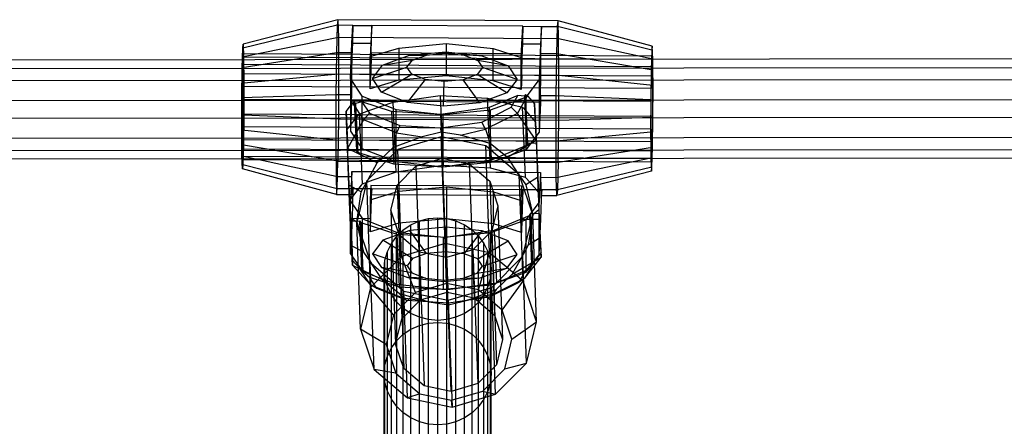
# Model space of a CAD drawing. Units: millimetres. Extents: x -39370 to 115570, y -52070 to 52070.
# Drawn here: x 36326 to 40299, y 10417 to 12057 of the extents above; entities that cross this region are included whole.
import ezdxf

# ---------------------------------------------------------------- set-up
doc = ezdxf.new("R2010")
doc.units = ezdxf.units.MM

msp = doc.modelspace()

# ---------------------------------------------------------------- linework, layer by layer
at = {"color": 7, "linetype": 'Continuous'}
for p, q in [((37609.6, 12056.6), (37227.9, 11958)), ((37609.6, 12056.6), (37606.8, 12034.2)), ((38498.5, 12051.9), (37609.6, 12056.6)), ((37609.6, 12056.6), (37611.8, 11984.7)), ((38495.7, 12029.5), (38498.5, 12051.9)), ((38878.7, 11949.3), (38498.5, 12051.9)), ((38500.7, 11980), (38498.5, 12051.9)), ((37606.8, 12034.2), (37225.9, 11942)), ((37606.8, 12034.2), (37604, 11923.4)), ((37670.3, 12033.8), (37606.8, 12034.2)), ((37666.2, 11962.2), (37670.3, 12033.8)), ((37670.3, 12033.8), (37667.5, 11923)), ((37670.3, 12033.8), (37746.5, 12033.4)), ((37746.5, 12033.4), (37742.4, 11961.8)), ((37743.7, 11922.6), (37746.5, 12033.4)), ((38356, 12030.2), (37746.5, 12033.4)), ((38351.9, 11958.6), (38356, 12030.2)), ((38356, 12030.2), (38353.2, 11919.4)), ((38356, 12030.2), (38432.2, 12029.8)), ((38432.2, 12029.8), (38428.1, 11958.2)), ((38429.4, 11919), (38432.2, 12029.8)), ((38432.2, 12029.8), (38495.7, 12029.5)), ((38492.9, 11918.7), (38495.7, 12029.5)), ((38876.7, 11933.3), (38495.7, 12029.5)), ((37611.8, 11984.7), (37229.5, 11906.7)), ((37611.8, 11984.7), (37612.7, 11837.8)), ((38500.7, 11980), (37611.8, 11984.7)), ((37660.1, 11819.4), (37666.2, 11962.2)), ((37666.2, 11962.2), (37742.4, 11961.8)), ((37742.4, 11961.8), (37740.1, 11907.6)), ((38880.3, 11898), (38500.7, 11980)), ((38501.6, 11833.1), (38500.7, 11980)), ((37223.9, 11862.8), (37225.9, 11942)), ((37604, 11923.4), (37223.9, 11862.8)), ((37225.9, 11942), (37227.9, 11958)), ((37227.9, 11958), (37229.5, 11906.7)), ((37604, 11923.4), (37602, 11753.9)), ((37667.5, 11923), (37604, 11923.4)), ((37666.5, 11836.2), (37667.5, 11923)), ((37740.1, 11907.6), (37855.9, 11942)), ((37743.7, 11922.6), (37742.7, 11835.8)), ((38353.2, 11919.4), (37743.7, 11922.6)), ((37855.9, 11942), (38047.2, 11960.2)), ((37855.9, 11942), (37856, 11812.5)), ((37899.1, 11913), (38045.7, 11926.8)), ((37967, 11914.3), (38043.5, 11921.6)), ((38043.5, 11921.6), (38045.7, 11926.8)), ((38043.5, 11921.6), (38119.4, 11913.5)), ((38045.7, 11926.8), (38191.2, 11911.4)), ((38047.2, 11960.2), (38047.3, 11830.7)), ((38047.2, 11960.2), (38236.8, 11940)), ((38236.9, 11810.5), (38236.8, 11940)), ((38236.8, 11940), (38349.6, 11904.4)), ((38349.6, 11904.4), (38351.9, 11958.6)), ((38428.1, 11958.2), (38351.9, 11958.6)), ((38428.1, 11958.2), (38422.1, 11815.4)), ((38876.7, 11933.3), (38874.7, 11854.1)), ((38878.7, 11949.3), (38876.7, 11933.3)), ((38880.3, 11898), (38878.7, 11949.3)), ((53324.1, 11912), (28560.3, 11885.6)), ((37225.9, 11906.7), (37224.2, 11839.4)), ((37227.7, 11920.3), (37225.9, 11906.7)), ((37225.9, 11906.7), (38876.7, 11897.9)), ((37229, 11876.7), (37227.7, 11920.3)), ((37227.7, 11920.3), (38878.5, 11911.6)), ((37229.5, 11906.7), (37230.1, 11801.7)), ((37740.2, 11778.1), (37740.1, 11907.6)), ((37790.5, 11873.4), (37899.1, 11913)), ((37790.5, 11873.4), (37910.3, 11893.7)), ((37888.7, 11865.3), (37910.3, 11893.7)), ((37899.1, 11913), (37967, 11914.3)), ((37910.3, 11893.7), (37967, 11914.3)), ((38191.2, 11911.4), (38119.4, 11913.5)), ((38119.4, 11913.5), (38174.2, 11892.3)), ((38296.4, 11870.8), (38174.2, 11892.3)), ((38174.2, 11892.3), (38193.4, 11863.7)), ((38191.2, 11911.4), (38296.4, 11870.8)), ((38349.7, 11774.9), (38349.6, 11904.4)), ((38352.2, 11832.6), (38353.2, 11919.4)), ((38428.4, 11832.2), (38429.4, 11919)), ((38492.9, 11918.7), (38429.4, 11919)), ((38490.9, 11749.2), (38492.9, 11918.7)), ((38874.7, 11854.1), (38492.9, 11918.7)), ((38875, 11830.7), (38876.7, 11897.9)), ((38876.7, 11897.9), (38878.5, 11911.6)), ((38878.5, 11911.6), (38879.8, 11867.9)), ((38880.9, 11793), (38880.3, 11898)), ((28560.3, 11851.9), (53316.5, 11878.3)), ((37222.5, 11741.8), (37223.9, 11862.8)), ((37229.5, 11787.4), (37229, 11876.7)), ((37229, 11876.7), (38879.8, 11867.9)), ((37749, 11818.9), (37790.5, 11873.4)), ((37749, 11818.9), (37888.7, 11865.3)), ((37907.9, 11836.6), (37888.7, 11865.3)), ((38193.4, 11863.7), (38171.8, 11835.2)), ((38333.2, 11815.8), (38193.4, 11863.7)), ((38296.4, 11870.8), (38333.2, 11815.8)), ((38874.7, 11854.1), (38873.3, 11733.1)), ((38879.8, 11867.9), (38880.3, 11778.7)), ((53331.8, 11828.4), (28560.3, 11802)), ((37224.2, 11839.4), (37223, 11736.5)), ((37224.2, 11839.4), (38875, 11830.7)), ((37230.1, 11801.7), (37612.7, 11837.8)), ((37612.7, 11837.8), (37612.1, 11655.1)), ((37612.7, 11837.8), (38501.6, 11833.1)), ((37708.2, 11747.7), (37660.1, 11819.4)), ((37660.1, 11819.4), (37660.2, 11689.9)), ((37665.5, 11753.6), (37666.5, 11836.2)), ((37740.2, 11778.1), (37742.7, 11835.8)), ((37856, 11812.5), (37740.2, 11778.1)), ((37742.7, 11835.8), (38352.2, 11832.6)), ((37785.8, 11764), (37749, 11818.9)), ((37785.8, 11764), (37907.9, 11836.6)), ((38047.3, 11830.7), (37856, 11812.5)), ((37891, 11723.3), (37962.8, 11815.4)), ((37962.8, 11815.4), (37907.9, 11836.6)), ((38038.6, 11807.4), (37962.8, 11815.4)), ((38036.4, 11707.9), (38038.6, 11807.4)), ((38115.2, 11814.6), (38038.6, 11807.4)), ((38236.9, 11810.5), (38047.3, 11830.7)), ((38171.8, 11835.2), (38115.2, 11814.6)), ((38183.1, 11721.8), (38115.2, 11814.6)), ((38291.7, 11761.3), (38171.8, 11835.2)), ((38349.7, 11774.9), (38236.9, 11810.5)), ((38333.2, 11815.8), (38291.7, 11761.3)), ((38352.2, 11832.6), (38349.7, 11774.9)), ((38422.1, 11815.4), (38368, 11744.2)), ((38422.1, 11815.4), (38422.2, 11685.8)), ((38427.4, 11749.5), (38428.4, 11832.2)), ((38501, 11650.4), (38501.6, 11833.1)), ((38501.6, 11833.1), (38880.9, 11793)), ((38873.8, 11727.8), (38875, 11830.7)), ((37229.1, 11676.5), (37229.5, 11787.4)), ((38880.3, 11778.7), (37229.5, 11787.4)), ((37230.1, 11801.7), (37229.7, 11671.2)), ((37891, 11723.3), (37785.8, 11764)), ((38880.3, 11778.7), (38879.9, 11667.8)), ((38880.5, 11662.5), (38880.9, 11793)), ((53313.3, 11747.1), (28560.3, 11720.8)), ((37222, 11611.3), (37222.5, 11741.8)), ((37602, 11753.9), (37222.5, 11741.8)), ((37223, 11736.5), (37222.7, 11625.6)), ((37223, 11736.5), (38873.8, 11727.8)), ((37602, 11753.9), (37601.4, 11571.2)), ((37665.5, 11753.6), (37602, 11753.9)), ((37665.4, 11727.5), (37660.3, 11607.5)), ((37665.4, 11727.5), (37665.5, 11753.6)), ((37741.6, 11727.1), (37665.4, 11727.5)), ((37668.6, 11720), (37676, 11725.7)), ((37676, 11725.7), (37684.4, 11528.6)), ((37681.3, 11719.3), (37676, 11725.7)), ((37707, 11725), (37681.3, 11719.3)), ((37707, 11725), (37737.1, 11679.6)), ((37826.6, 11685.9), (37707, 11725)), ((37708.3, 11535.8), (37708.2, 11747.7)), ((37708.2, 11747.7), (37845.4, 11694.7)), ((37739, 11691.4), (37833.1, 11724.4)), ((37846.2, 11726.5), (37741.6, 11727.1)), ((37833.1, 11724.4), (38022.8, 11751.3)), ((37845.2, 11441.9), (37833.1, 11724.4)), ((38246.6, 11724.4), (37846.2, 11726.5)), ((38036.4, 11707.9), (37891, 11723.3)), ((38022.8, 11751.3), (38034.8, 11468.8)), ((38022.8, 11751.3), (38213.8, 11740.2)), ((38291.7, 11761.3), (38183.1, 11721.8)), ((38225.9, 11457.7), (38213.8, 11740.2)), ((38213.8, 11740.2), (38310, 11715.1)), ((38336.4, 11751.2), (38219.9, 11702.2)), ((38226.3, 11692.7), (38368, 11744.2)), ((38351.1, 11723.8), (38246.6, 11724.4)), ((38309.6, 11703.4), (38336.4, 11751.2)), ((38335.2, 11678.9), (38375.3, 11749.4)), ((38362.6, 11747.7), (38336.4, 11751.2)), ((38427.3, 11723.4), (38351.1, 11723.8)), ((38367.5, 11754.4), (38362.6, 11747.7)), ((38362.6, 11747.7), (38371, 11550)), ((38367.5, 11754.4), (38375.3, 11749.4)), ((38375.9, 11557.3), (38367.5, 11754.4)), ((38368, 11744.2), (38368.1, 11532.3)), ((38375.3, 11749.4), (38404, 11717.4)), ((38427.3, 11723.4), (38422.2, 11603.4)), ((38427.4, 11749.5), (38427.3, 11723.4)), ((38490.9, 11749.2), (38427.4, 11749.5)), ((38490.3, 11566.5), (38490.9, 11749.2)), ((38873.3, 11733.1), (38490.9, 11749.2)), ((38873.3, 11733.1), (38872.8, 11602.6)), ((38873.4, 11616.9), (38873.8, 11727.8)), ((37642.7, 11685.8), (37668.6, 11720)), ((37648.4, 11537.6), (37642.7, 11685.8)), ((37642.7, 11685.8), (37649.5, 11527.2)), ((37660.2, 11689.9), (37660.3, 11607.5)), ((37668.6, 11720), (37713.6, 11653.1)), ((37681.3, 11719.3), (37689.7, 11521.7)), ((37695.3, 11676.1), (37739, 11691.4)), ((38023.9, 11674.4), (37826.6, 11685.9)), ((37826.6, 11685.9), (37835.6, 11474)), ((37845.4, 11694.7), (38035, 11674.6)), ((37845.5, 11482.8), (37845.4, 11694.7)), ((38219.9, 11702.2), (38023.9, 11674.4)), ((38035, 11674.6), (38226.3, 11692.7)), ((38183.1, 11721.8), (38036.4, 11707.9)), ((38190.5, 11643.8), (38309.6, 11703.4)), ((38219.9, 11702.2), (38228.9, 11490.3)), ((38226.5, 11480.8), (38226.3, 11692.7)), ((38309.6, 11703.4), (38335.2, 11678.9)), ((38310, 11715.1), (38354.6, 11703.5)), ((38366.7, 11420.9), (38354.6, 11703.5)), ((38354.6, 11703.5), (38358.4, 11699.3)), ((38358.4, 11699.3), (38400.7, 11652)), ((38410.8, 11558.8), (38404, 11717.4)), ((38404, 11717.4), (38409.7, 11569.3)), ((38422.2, 11685.8), (38422.2, 11603.4)), ((53334.9, 11676.6), (28560.3, 11650.2)), ((37227.9, 11573.6), (37229.1, 11676.5)), ((37229.7, 11671.2), (37228.3, 11550.2)), ((37229.1, 11676.5), (38879.9, 11667.8)), ((37612.1, 11655.1), (37229.7, 11671.2)), ((37612.1, 11655.1), (37610.1, 11485.6)), ((38501, 11650.4), (37612.1, 11655.1)), ((37713.6, 11653.1), (37648.4, 11537.6)), ((37653, 11620.9), (37691.9, 11671.6)), ((37691.9, 11671.6), (37695.3, 11676.1)), ((37695.3, 11676.1), (37707.3, 11393.5)), ((37713.6, 11653.1), (37737.1, 11679.6)), ((37847, 11600.1), (37713.6, 11653.1)), ((37737.1, 11679.6), (37860, 11630)), ((38023.9, 11674.4), (38033, 11462.5)), ((38025.8, 11620.4), (38190.5, 11643.8)), ((38035.2, 11462.6), (38035, 11674.6)), ((38205.9, 11615), (38190.5, 11643.8)), ((38335.2, 11678.9), (38205.9, 11615)), ((38409.7, 11569.3), (38335.2, 11678.9)), ((38400.7, 11652), (38407.8, 11644)), ((38407.8, 11644), (38419.8, 11361.5)), ((38407.8, 11644), (38407.8, 11642.8)), ((38499, 11480.9), (38501, 11650.4)), ((38880.5, 11662.5), (38501, 11650.4)), ((38879.9, 11667.8), (38878.7, 11564.9)), ((38879.1, 11541.4), (38880.5, 11662.5)), ((37222.7, 11506.3), (37222, 11611.3)), ((37601.4, 11571.2), (37222, 11611.3)), ((37222.7, 11625.6), (37223.2, 11536.3)), ((37222.7, 11625.6), (38873.4, 11616.9)), ((37646.5, 11612.4), (37653, 11620.9)), ((37658.5, 11329.9), (37646.5, 11612.4)), ((37646.5, 11611.1), (37646.5, 11612.4)), ((37647.8, 11575.8), (37646.5, 11611.1)), ((37660.3, 11607.5), (37708.3, 11535.8)), ((37860, 11630), (37847, 11600.1)), ((37860, 11630), (38025.8, 11620.4)), ((38026.5, 11602.7), (38025.8, 11620.4)), ((38104.9, 11591.1), (38205.9, 11615)), ((38205.9, 11615), (38223.9, 11558)), ((38407.8, 11642.8), (38409.1, 11607.4)), ((38409.1, 11607.4), (38410.8, 11558.8)), ((38874, 11527.6), (38873.4, 11616.9)), ((53316.5, 11595.3), (28560.3, 11568.9)), ((37226.2, 11506.3), (37227.9, 11573.6)), ((37227.9, 11573.6), (38878.7, 11564.9)), ((38490.3, 11566.5), (37601.4, 11571.2)), ((37601.4, 11571.2), (37602.3, 11424.2)), ((37649.5, 11527.2), (37647.8, 11575.8)), ((37833.6, 11541.8), (37847, 11600.1)), ((37949.3, 11584.6), (37833.6, 11541.8)), ((37847, 11600.1), (37949.3, 11584.6)), ((38027.3, 11584.5), (37851.5, 11533)), ((38026.5, 11602.7), (37949.3, 11584.6)), ((38104.9, 11591.1), (38026.5, 11602.7)), ((38042.4, 11153.6), (38027.3, 11584.5)), ((38206.8, 11547.8), (38027.3, 11584.5)), ((38223.9, 11558), (38104.9, 11591.1)), ((38409.7, 11569.3), (38293.7, 11501.3)), ((38422.2, 11603.4), (38368.1, 11532.3)), ((38409.7, 11569.3), (38415.8, 11420.4)), ((38872.8, 11602.6), (38490.3, 11566.5)), ((38491.2, 11419.5), (38490.3, 11566.5)), ((38872.8, 11602.6), (38873.5, 11497.6)), ((38878.7, 11564.9), (38877, 11497.6)), ((53331.8, 11545.4), (28560.3, 11519)), ((37223.2, 11536.3), (37224.5, 11492.7)), ((37223.2, 11536.3), (38874, 11527.6)), ((37228.3, 11550.2), (37226.3, 11471)), ((37610.1, 11485.6), (37228.3, 11550.2)), ((37654.5, 11388.7), (37648.4, 11537.6)), ((37768.9, 11479.5), (37648.4, 11537.6)), ((37684.4, 11528.6), (37649.5, 11527.2)), ((37689.7, 11521.7), (37684.4, 11528.6)), ((37845.5, 11482.8), (37708.3, 11535.8)), ((37851.5, 11533), (37731.5, 11411.9)), ((37833.6, 11541.8), (37768.9, 11479.5)), ((37866.6, 11102.1), (37851.5, 11533)), ((38221.9, 11116.8), (38206.8, 11547.8)), ((38336.7, 11437), (38206.8, 11547.8)), ((38293.7, 11501.3), (38223.9, 11558)), ((38368.1, 11532.3), (38226.5, 11480.8)), ((38371, 11550), (38228.9, 11490.3)), ((38375.9, 11557.3), (38371, 11550)), ((38410.8, 11558.8), (38375.9, 11557.3)), ((38879.1, 11541.4), (38499, 11480.9)), ((38875.3, 11484), (38874, 11527.6)), ((38877.1, 11462.3), (38879.1, 11541.4)), ((53324.1, 11511.7), (28560.3, 11485.4)), ((37224.2, 11455), (37222.7, 11506.3)), ((37602.3, 11424.2), (37222.7, 11506.3)), ((37224.5, 11492.7), (37226.2, 11506.3)), ((37224.5, 11492.7), (38875.3, 11484)), ((37226.2, 11506.3), (38877, 11497.6)), ((37607.3, 11374.8), (37610.1, 11485.6)), ((37610.1, 11485.6), (38499, 11480.9)), ((37835.6, 11474), (37689.7, 11521.7)), ((37924.6, 11466.4), (38031.3, 11497.7)), ((38031.3, 11497.7), (38050.2, 10957.8)), ((38031.3, 11497.7), (38140.3, 11475.3)), ((38228.9, 11490.3), (38033, 11462.5)), ((38293.7, 11501.3), (38336.7, 11437)), ((38873.5, 11497.6), (38491.2, 11419.5)), ((38873.5, 11497.6), (38875, 11446.2)), ((38877, 11497.6), (38875.3, 11484)), ((37226.3, 11471), (37224.2, 11455)), ((37604.4, 11352.3), (37224.2, 11455)), ((37607.3, 11374.8), (37226.3, 11471)), ((37665.6, 11444.9), (37660.5, 11324.9)), ((37665.8, 11423.9), (37665.6, 11444.9)), ((37665.6, 11444.9), (37741.8, 11444.5)), ((37731.5, 11411.9), (37768.9, 11479.5)), ((38033, 11462.5), (37835.6, 11474)), ((38034.8, 11468.8), (37845.2, 11441.9)), ((38035.2, 11462.6), (37845.5, 11482.8)), ((37848.7, 11389.8), (37924.6, 11466.4)), ((37924.6, 11466.4), (37943.5, 10926.5)), ((38225.9, 11457.7), (38034.8, 11468.8)), ((38226.5, 11480.8), (38035.2, 11462.6)), ((38140.3, 11475.3), (38159.2, 10935.5)), ((38140.3, 11475.3), (38222.4, 11405.4)), ((38322, 11432.6), (38225.9, 11457.7)), ((38875, 11446.2), (38493.3, 11347.6)), ((38499, 11480.9), (38496.2, 11370.1)), ((38877.1, 11462.3), (38496.2, 11370.1)), ((38875, 11446.2), (38877.1, 11462.3)), ((37602.3, 11424.2), (37665.8, 11423.9)), ((37602.3, 11424.2), (37604.4, 11352.3)), ((37666.8, 11388.8), (37665.8, 11423.9)), ((37751, 11408.9), (37707.3, 11393.5)), ((37731.5, 11411.9), (37724.9, 11400)), ((37726.6, 11406.9), (37724.9, 11400)), ((37731.5, 11411.9), (37726.6, 11406.9)), ((37741.7, 10976), (37726.6, 11406.9)), ((37741.8, 11444.5), (37846.4, 11443.9)), ((37845.2, 11441.9), (37751, 11408.9)), ((37846.4, 11443.9), (38246.8, 11441.8)), ((38222.4, 11405.4), (38241.3, 10865.5)), ((38222.4, 11405.4), (38255.5, 11306.5)), ((38246.8, 11441.8), (38351.3, 11441.3)), ((38366.7, 11420.9), (38322, 11432.6)), ((38342, 11432.5), (38336.7, 11437)), ((38344.3, 11425.7), (38336.7, 11437)), ((38357.1, 11001.6), (38342, 11432.5)), ((38344.3, 11425.7), (38342, 11432.5)), ((38396.6, 11269.7), (38344.3, 11425.7)), ((38344.3, 11425.7), (38367.8, 11390.6)), ((38351.3, 11441.3), (38427.5, 11440.9)), ((38370.4, 11416.7), (38366.7, 11420.9)), ((38415.8, 11420.4), (38367.8, 11390.6)), ((38412.7, 11369.5), (38370.4, 11416.7)), ((38415.8, 11420.4), (38421.3, 11289.7)), ((38427.5, 11440.9), (38422.4, 11320.8)), ((38427.5, 11440.9), (38427.7, 11419.9)), ((38491.2, 11419.5), (38427.7, 11419.9)), ((38427.7, 11419.9), (38428.7, 11384.8)), ((38493.3, 11347.6), (38491.2, 11419.5)), ((37604.4, 11352.3), (37607.3, 11374.8)), ((37670.8, 11374.5), (37607.3, 11374.8)), ((37660, 11258), (37654.5, 11388.7)), ((37704.4, 11363), (37654.5, 11388.7)), ((37703.9, 11389), (37665, 11338.4)), ((37667.9, 11352), (37666.8, 11388.8)), ((37670.8, 11374.5), (37666.8, 11255.7)), ((37667.9, 11352), (37670.8, 11374.5)), ((37747, 11374.1), (37670.8, 11374.5)), ((37724.9, 11400), (37686, 11240.1)), ((37707.3, 11393.5), (37703.9, 11389)), ((37704.4, 11363), (37724.9, 11400)), ((37743, 11388.4), (37740.6, 11330.7)), ((37740.6, 11330.7), (37856.3, 11365.1)), ((37743, 11388.4), (37744.1, 11351.6)), ((38352.5, 11385.2), (37743, 11388.4)), ((37743, 11255.3), (37747, 11374.1)), ((37747, 11374.1), (37744.1, 11351.6)), ((38356.5, 11370.9), (37747, 11374.1)), ((37824.1, 11288.6), (37848.7, 11389.8)), ((37848.7, 11389.8), (37867.7, 10850)), ((37856.3, 11365.1), (38047.6, 11383.2)), ((37856.3, 11365.1), (37856.4, 11235.6)), ((38047.6, 11383.2), (38047.7, 11253.7)), ((38047.6, 11383.2), (38237.3, 11363.1)), ((38350.1, 11327.5), (38352.5, 11385.2)), ((38353.6, 11348.4), (38352.5, 11385.2)), ((38356.5, 11370.9), (38352.5, 11252.1)), ((38353.6, 11348.4), (38356.5, 11370.9)), ((38432.7, 11370.4), (38356.5, 11370.9)), ((38367.8, 11390.6), (38396.6, 11269.7)), ((38419.8, 11361.5), (38412.7, 11369.5)), ((38428.7, 11384.8), (38429.8, 11348)), ((38428.7, 11251.7), (38432.7, 11370.4)), ((38432.7, 11370.4), (38429.8, 11348)), ((38496.2, 11370.1), (38432.7, 11370.4)), ((38496.2, 11370.1), (38493.3, 11347.6)), ((37604.4, 11352.3), (37667.9, 11352)), ((37665, 11338.4), (37658.5, 11329.9)), ((37658.5, 11329.9), (37658.5, 11328.6)), ((37658.5, 11328.6), (37659.8, 11293.2)), ((37686, 11240.1), (37704.4, 11363)), ((37740.6, 11330.7), (37740.7, 11201.2)), ((37744.1, 11351.6), (38353.6, 11348.4)), ((38237.4, 11233.6), (38237.3, 11363.1)), ((38237.3, 11363.1), (38350.1, 11327.5)), ((38350.1, 11327.5), (38350.2, 11197.9)), ((38419.9, 11360.2), (38419.8, 11361.5)), ((38421.1, 11324.9), (38419.9, 11360.2)), ((38429.8, 11348), (38493.3, 11347.6)), ((37659.8, 11293.2), (37661.5, 11244.6)), ((37660.5, 11324.9), (37708.5, 11253.2)), ((37660.6, 11242.5), (37660.5, 11324.9)), ((37857.3, 11189.7), (37824.1, 11288.6)), ((37824.1, 11288.6), (37843, 10748.7)), ((38255.5, 11306.5), (38230.9, 11205.2)), ((38255.5, 11306.5), (38274.5, 10766.7)), ((38422.4, 11320.8), (38368.4, 11249.7)), ((38421.3, 11289.7), (38396.6, 11269.7)), ((38422.8, 11276.3), (38421.1, 11324.9)), ((38421.3, 11289.7), (38426.2, 11176.6)), ((38422.5, 11238.4), (38422.4, 11320.8)), ((37664.8, 11145), (37660, 11258)), ((37686, 11240.1), (37660, 11258)), ((37666.8, 11255.7), (37660.7, 11112.9)), ((37661.5, 11244.6), (37696.4, 11246.1)), ((37666.8, 11255.7), (37743, 11255.3)), ((37696.4, 11246.1), (37704.8, 11049)), ((37696.4, 11246.1), (37701.8, 11239.2)), ((37708.5, 11253.2), (37845.8, 11200.2)), ((37708.7, 11041.3), (37708.5, 11253.2)), ((37740.7, 11201.2), (37743, 11255.3)), ((38047.7, 11253.7), (37856.4, 11235.6)), ((37938.7, 11245), (37975.1, 11254.3)), ((37975.1, 11254.3), (38012.6, 11257.5)), ((37975.1, 10833), (37975.1, 11254.3)), ((38012.6, 10836.1), (38012.6, 11257.5)), ((38012.6, 11257.5), (38050, 11254.3)), ((38237.4, 11233.6), (38047.7, 11253.7)), ((38050, 10833), (38050, 11254.3)), ((38050, 11254.3), (38086.4, 11245)), ((38226.7, 11198.2), (38368.4, 11249.7)), ((38241, 11207.8), (38383.1, 11267.5)), ((38352.5, 11252.1), (38350.2, 11197.9)), ((38352.5, 11252.1), (38428.7, 11251.7)), ((38357.7, 11109.9), (38396.6, 11269.7)), ((38368.4, 11249.7), (38368.5, 11037.8)), ((38396.6, 11269.7), (38378.2, 11146.8)), ((38383.1, 11267.5), (38387.9, 11274.8)), ((38383.1, 11267.5), (38391.5, 11070.2)), ((38387.9, 11274.8), (38422.8, 11276.3)), ((38396.3, 11077.7), (38387.9, 11274.8)), ((38411.7, 10838.8), (38396.6, 11269.7)), ((38422.6, 11108.9), (38428.7, 11251.7)), ((38429.6, 11117.6), (38422.8, 11276.3)), ((37660.7, 11112.9), (37660.6, 11242.5)), ((37661.5, 11244.6), (37668.3, 11086)), ((37701.1, 10809.2), (37686, 11240.1)), ((37686, 11240.1), (37738.3, 11084.1)), ((37714.8, 11119.3), (37686, 11240.1)), ((37701.8, 11239.2), (37710.2, 11041.6)), ((37701.8, 11239.2), (37847.6, 11191.4)), ((37856.4, 11235.6), (37740.7, 11201.2)), ((37899.7, 11206.5), (37791, 11167)), ((37847.2, 11183.7), (37873.8, 11209.1)), ((37873.8, 11209.1), (37904.6, 11229.8)), ((37873.8, 10787.8), (37873.8, 11209.1)), ((38046.3, 11220.4), (37899.7, 11206.5)), ((37967.6, 11113.7), (37899.7, 11206.5)), ((37904.6, 11229.8), (37938.7, 11245)), ((37904.6, 10808.4), (37904.6, 11229.8)), ((37938.7, 10823.7), (37938.7, 11245)), ((38046.3, 11220.4), (38044.1, 11120.9)), ((38045, 11179.9), (38241, 11207.8)), ((38191.7, 11205), (38046.3, 11220.4)), ((38086.4, 10823.7), (38086.4, 11245)), ((38086.4, 11245), (38120.5, 11229.8)), ((38120.5, 10808.4), (38120.5, 11229.8)), ((38120.5, 11229.8), (38151.3, 11209.1)), ((38151.3, 10787.8), (38151.3, 11209.1)), ((38151.3, 11209.1), (38177.9, 11183.7)), ((38350.2, 11197.9), (38237.4, 11233.6)), ((38241, 11207.8), (38250, 10995.9)), ((38422.6, 11108.9), (38422.5, 11238.4)), ((37791, 11167), (37749.6, 11112.5)), ((37910.9, 11093.1), (37791, 11167)), ((37825.6, 11154.2), (37847.2, 11183.7)), ((37845.8, 11200.2), (38035.4, 11180.1)), ((37845.9, 10988.3), (37845.8, 11200.2)), ((37847.2, 10762.3), (37847.2, 11183.7)), ((37847.6, 11191.4), (37856.6, 10979.5)), ((37847.6, 11191.4), (38045, 11179.9)), ((37939.3, 11119.7), (37857.3, 11189.7)), ((37857.3, 11189.7), (37876.2, 10649.9)), ((38035.4, 11180.1), (38226.7, 11198.2)), ((38035.6, 10968.1), (38035.4, 11180.1)), ((38045, 11179.9), (38054, 10968)), ((38120, 11112.9), (38191.7, 11205)), ((38230.9, 11205.2), (38155, 11128.7)), ((38177.9, 10762.3), (38177.9, 11183.7)), ((38177.9, 11183.7), (38199.5, 11154.2)), ((38296.9, 11164.3), (38191.7, 11205)), ((38226.9, 10986.3), (38226.7, 11198.2)), ((38230.9, 11205.2), (38249.8, 10665.4)), ((38426.2, 11176.6), (38378.2, 11146.8)), ((38426.2, 11176.6), (38429.8, 11098.4)), ((37668.4, 11066.7), (37664.8, 11145)), ((37714.8, 11119.3), (37664.8, 11145)), ((37809.7, 11121.5), (37825.6, 11154.2)), ((37825.6, 10732.8), (37825.6, 11154.2)), ((38042.4, 11153.6), (37866.6, 11102.1)), ((38048.7, 10993.1), (38042.4, 11153.6)), ((38221.9, 11116.8), (38042.4, 11153.6)), ((38155, 11128.7), (38048.3, 11097.4)), ((38155, 11128.7), (38174, 10588.9)), ((38174.9, 11091.7), (38296.9, 11164.3)), ((38199.5, 10732.8), (38199.5, 11154.2)), ((38199.5, 11154.2), (38215.4, 11121.5)), ((38333.7, 11109.4), (38296.9, 11164.3)), ((38378.2, 11146.8), (38357.7, 11109.9)), ((37660.7, 11112.9), (37708.7, 11041.3)), ((37738.3, 11084.1), (37714.8, 11119.3)), ((37866.6, 11102.1), (37741.7, 10976)), ((37749.6, 11112.5), (37786.4, 11057.5)), ((37889.3, 11064.6), (37749.6, 11112.5)), ((37799.9, 11086.7), (37809.7, 11121.5)), ((37809.7, 10700.2), (37809.7, 11121.5)), ((37923.2, 10956.3), (37866.6, 11102.1)), ((37910.9, 11093.1), (37889.3, 11064.6)), ((37967.6, 11113.7), (37910.9, 11093.1)), ((38048.3, 11097.4), (37939.3, 11119.7)), ((37939.3, 11119.7), (37958.3, 10579.9)), ((38044.1, 11120.9), (37967.6, 11113.7)), ((38120, 11112.9), (38044.1, 11120.9)), ((38067.3, 10557.6), (38048.3, 11097.4)), ((38174.9, 11091.7), (38120, 11112.9)), ((38194.1, 11063), (38174.9, 11091.7)), ((38177, 10966.9), (38221.9, 11116.8)), ((38194.1, 11063), (38333.7, 11109.4)), ((38215.4, 10700.2), (38215.4, 11121.5)), ((38215.4, 11121.5), (38225.2, 11086.7)), ((38357.1, 11001.6), (38221.9, 11116.8)), ((38231.1, 10976.8), (38351.1, 11097.9)), ((38292.3, 11054.9), (38333.7, 11109.4)), ((38313.7, 11030.4), (38429.8, 11098.4)), ((38351.1, 11097.9), (38313.7, 11030.4)), ((38351.1, 11097.9), (38357.7, 11109.9)), ((38351.1, 11097.9), (38356, 11102.9)), ((38356, 11102.9), (38357.7, 11109.9)), ((38371.1, 10672), (38356, 11102.9)), ((38363.6, 11013), (38429.8, 11098.4)), ((38368.5, 11037.8), (38422.6, 11108.9)), ((38429.6, 11117.6), (38403.7, 11083.4)), ((38429.8, 11098.4), (38429.6, 11117.6)), ((37668.3, 11086), (37668.4, 11066.7)), ((37697, 11054.1), (37668.3, 11086)), ((37668.4, 11066.7), (37741.9, 10987.2)), ((37668.4, 11066.7), (37788.9, 11008.6)), ((37704.8, 11049), (37697, 11054.1)), ((37741.9, 10987.2), (37697, 11054.1)), ((37704.8, 11049), (37710.2, 11041.6)), ((37738.3, 11084.1), (37740.6, 11077.3)), ((37738.3, 11084.1), (37745.9, 11072.8)), ((37755.8, 10646.4), (37740.6, 11077.3)), ((37740.6, 11077.3), (37745.9, 11072.8)), ((37745.9, 11072.8), (37875.8, 10962.1)), ((37788.9, 11008.6), (37745.9, 11072.8)), ((37786.4, 11057.5), (37891.6, 11016.9)), ((37908.5, 11036), (37786.4, 11057.5)), ((37796.7, 11050.8), (37799.9, 11086.7)), ((37796.7, 10629.5), (37796.7, 11050.8)), ((37799.9, 11015), (37796.7, 11050.8)), ((37799.9, 10665.4), (37799.9, 11086.7)), ((37889.3, 11064.6), (37908.5, 11036)), ((38172.4, 11034.6), (38194.1, 11063)), ((38172.4, 11034.6), (38292.3, 11054.9)), ((38183.7, 11015.3), (38292.3, 11054.9)), ((38225.2, 10665.4), (38225.2, 11086.7)), ((38225.2, 11086.7), (38228.5, 11050.8)), ((38228.5, 11050.8), (38225.2, 11015)), ((38228.5, 10629.5), (38228.5, 11050.8)), ((38403.7, 11083.4), (38363.6, 11013)), ((38366.5, 11044.8), (38391.5, 11070.2)), ((38391.5, 11070.2), (38396.3, 11077.7)), ((38403.7, 11083.4), (38396.3, 11077.7)), ((37845.9, 10988.3), (37708.7, 11041.3)), ((37710.2, 11041.6), (37737.1, 11018.7)), ((37767.2, 10973.3), (37737.1, 11018.7)), ((37737.1, 11018.7), (37856.6, 10979.5)), ((37788.9, 11008.6), (37858.7, 10951.8)), ((37799.9, 10593.6), (37799.9, 11015)), ((37809.7, 10980.2), (37799.9, 11015)), ((37891.6, 11016.9), (38037, 11001.5)), ((37963.4, 11014.8), (37891.6, 11016.9)), ((37908.5, 11036), (37963.4, 11014.8)), ((37963.4, 11014.8), (38039.3, 11006.7)), ((38037, 11001.5), (38183.7, 11015.3)), ((38039.3, 11006.7), (38115.8, 11014)), ((38115.8, 11014), (38172.4, 11034.6)), ((38115.8, 11014), (38183.7, 11015.3)), ((38225.2, 11015), (38215.4, 10980.2)), ((38225.2, 10593.6), (38225.2, 11015)), ((38368.5, 11037.8), (38226.9, 10986.3)), ((38234.2, 10949), (38363.6, 11013)), ((38249, 10968.1), (38313.7, 11030.4)), ((38250, 10995.9), (38366.5, 11044.8)), ((38366.5, 11044.8), (38339.7, 10997.1)), ((38363.6, 11013), (38339.7, 10997.1)), ((37741.7, 10976), (37701.1, 10809.2)), ((37834, 10866.3), (37741.7, 10976)), ((37767.2, 10973.3), (37741.9, 10987.2)), ((37741.9, 10987.2), (37875.3, 10934.1)), ((37890.1, 10923.7), (37767.2, 10973.3)), ((37809.7, 10558.8), (37809.7, 10980.2)), ((37825.6, 10947.5), (37809.7, 10980.2)), ((38035.6, 10968.1), (37845.9, 10988.3)), ((37856.6, 10979.5), (38054, 10968)), ((38048.7, 10993.1), (37923.2, 10956.3)), ((38226.9, 10986.3), (38035.6, 10968.1)), ((38039.3, 11006.7), (38037, 11001.5)), ((38177, 10966.9), (38048.7, 10993.1)), ((38054, 10968), (38250, 10995.9)), ((38055.3, 10925.3), (38231.1, 10976.8)), ((38133.3, 10925.2), (38249, 10968.1)), ((38215.4, 10980.2), (38199.5, 10947.5)), ((38215.4, 10558.8), (38215.4, 10980.2)), ((38339.7, 10997.1), (38220.6, 10937.4)), ((38246.2, 10545.9), (38231.1, 10976.8)), ((38249, 10968.1), (38234.2, 10949)), ((38273.5, 10884.6), (38357.1, 11001.6)), ((38411.7, 10838.8), (38357.1, 11001.6)), ((37825.6, 10526.2), (37825.6, 10947.5)), ((37847.2, 10918), (37825.6, 10947.5)), ((37923.2, 10956.3), (37834, 10866.3)), ((37858.7, 10951.8), (37977.7, 10918.7)), ((37875.3, 10934.1), (37858.7, 10951.8)), ((37977.7, 10918.7), (37875.3, 10934.1)), ((37875.3, 10934.1), (37890.1, 10923.7)), ((37890.9, 10531.1), (37875.8, 10962.1)), ((37875.8, 10962.1), (38055.3, 10925.3)), ((37943.5, 10926.5), (38050.2, 10957.8)), ((38050.2, 10957.8), (38159.2, 10935.5)), ((38220.6, 10937.4), (38055.9, 10914)), ((38234.2, 10949), (38133.3, 10925.2)), ((38159.2, 10935.5), (38241.3, 10865.5)), ((38273.5, 10884.6), (38177, 10966.9)), ((38199.5, 10947.5), (38177.9, 10918)), ((38199.5, 10526.2), (38199.5, 10947.5)), ((38220.6, 10937.4), (38234.2, 10949)), ((37847.2, 10496.7), (37847.2, 10918)), ((37873.8, 10892.5), (37847.2, 10918)), ((37867.7, 10850), (37943.5, 10926.5)), ((37873.8, 10471.2), (37873.8, 10892.5)), ((37904.6, 10871.9), (37873.8, 10892.5)), ((38055.9, 10914), (37890.1, 10923.7)), ((37977.7, 10918.7), (38056.1, 10907.1)), ((38055.3, 10925.3), (38070.5, 10494.4)), ((38055.9, 10914), (38056.1, 10907.1)), ((38056.1, 10907.1), (38133.3, 10925.2)), ((38151.3, 10892.5), (38120.5, 10871.9)), ((38177.9, 10918), (38151.3, 10892.5)), ((38151.3, 10471.2), (38151.3, 10892.5)), ((38177.9, 10496.7), (38177.9, 10918)), ((37834, 10866.3), (37805, 10747.2)), ((37843, 10748.7), (37867.7, 10850)), ((37904.6, 10450.6), (37904.6, 10871.9)), ((37938.7, 10856.7), (37904.6, 10871.9)), ((37938.7, 10435.4), (37938.7, 10856.7)), ((37975.1, 10847.3), (37938.7, 10856.7)), ((38086.4, 10856.7), (38050, 10847.3)), ((38120.5, 10871.9), (38086.4, 10856.7)), ((38086.4, 10435.4), (38086.4, 10856.7)), ((38120.5, 10450.6), (38120.5, 10871.9)), ((38241.3, 10865.5), (38274.5, 10766.7)), ((38312.5, 10768.2), (38273.5, 10884.6)), ((37805, 10747.2), (37701.1, 10809.2)), ((37701.1, 10809.2), (37755.8, 10646.4)), ((37904.6, 10808.4), (37938.7, 10823.7)), ((37938.7, 10823.7), (37975.1, 10833)), ((37938.7, 10398.5), (37938.7, 10823.7)), ((37975.1, 10426), (37975.1, 10847.3)), ((38012.6, 10844.2), (37975.1, 10847.3)), ((37975.1, 10833), (38012.6, 10836.1)), ((37975.1, 10407.8), (37975.1, 10833)), ((38050, 10847.3), (38012.6, 10844.2)), ((38012.6, 10422.9), (38012.6, 10844.2)), ((38012.6, 10411), (38012.6, 10836.1)), ((38012.6, 10836.1), (38050, 10833)), ((38050, 10426), (38050, 10847.3)), ((38050, 10407.8), (38050, 10833)), ((38050, 10833), (38086.4, 10823.7)), ((38086.4, 10398.5), (38086.4, 10823.7)), ((38086.4, 10823.7), (38120.5, 10808.4)), ((38312.5, 10768.2), (38411.7, 10838.8)), ((38371.1, 10672), (38411.7, 10838.8)), ((37847.2, 10762.3), (37873.8, 10787.8)), ((37873.8, 10787.8), (37904.6, 10808.4)), ((37873.8, 10362.6), (37873.8, 10787.8)), ((37904.6, 10383.3), (37904.6, 10808.4)), ((38120.5, 10383.3), (38120.5, 10808.4)), ((38120.5, 10808.4), (38151.3, 10787.8)), ((38151.3, 10362.6), (38151.3, 10787.8)), ((38151.3, 10787.8), (38177.9, 10762.3)), ((37805, 10747.2), (37844, 10630.8)), ((37809.7, 10700.2), (37825.6, 10732.8)), ((37825.6, 10732.8), (37847.2, 10762.3)), ((37825.6, 10307.7), (37825.6, 10732.8)), ((37876.2, 10649.9), (37843, 10748.7)), ((37847.2, 10337.2), (37847.2, 10762.3)), ((38177.9, 10337.2), (38177.9, 10762.3)), ((38177.9, 10762.3), (38199.5, 10732.8)), ((38199.5, 10307.7), (38199.5, 10732.8)), ((38199.5, 10732.8), (38215.4, 10700.2)), ((38274.5, 10766.7), (38249.8, 10665.4)), ((38283.6, 10649.1), (38312.5, 10768.2)), ((37799.9, 10665.4), (37809.7, 10700.2)), ((37809.7, 10275.1), (37809.7, 10700.2)), ((38215.4, 10275.1), (38215.4, 10700.2)), ((38215.4, 10700.2), (38225.2, 10665.4)), ((37796.7, 10629.5), (37799.9, 10665.4)), ((37799.9, 10240.3), (37799.9, 10665.4)), ((37958.3, 10579.9), (37876.2, 10649.9)), ((38249.8, 10665.4), (38174, 10588.9)), ((38225.2, 10240.3), (38225.2, 10665.4)), ((38225.2, 10665.4), (38228.5, 10629.5)), ((38246.2, 10545.9), (38371.1, 10672)), ((38283.6, 10649.1), (38371.1, 10672)), ((37844, 10630.8), (37755.8, 10646.4)), ((37755.8, 10646.4), (37890.9, 10531.1)), ((37796.7, 10204.4), (37796.7, 10629.5)), ((37799.9, 10593.6), (37796.7, 10629.5)), ((37844, 10630.8), (37940.6, 10548.5)), ((38194.3, 10559.1), (38283.6, 10649.1)), ((38228.5, 10629.5), (38225.2, 10593.6)), ((38228.5, 10204.4), (38228.5, 10629.5)), ((37799.9, 10168.5), (37799.9, 10593.6)), ((37809.7, 10558.8), (37799.9, 10593.6)), ((38067.3, 10557.6), (37958.3, 10579.9)), ((38174, 10588.9), (38067.3, 10557.6)), ((38225.2, 10593.6), (38215.4, 10558.8)), ((38225.2, 10168.5), (38225.2, 10593.6)), ((37809.7, 10133.8), (37809.7, 10558.8)), ((37825.6, 10526.2), (37809.7, 10558.8)), ((37940.6, 10548.5), (37890.9, 10531.1)), ((37890.9, 10531.1), (38070.5, 10494.4)), ((37940.6, 10548.5), (38068.8, 10522.2)), ((38068.8, 10522.2), (38194.3, 10559.1)), ((38070.5, 10494.4), (38246.2, 10545.9)), ((38194.3, 10559.1), (38246.2, 10545.9)), ((38215.4, 10558.8), (38199.5, 10526.2)), ((38215.4, 10133.8), (38215.4, 10558.8)), ((37825.6, 10101.1), (37825.6, 10526.2)), ((37847.2, 10496.7), (37825.6, 10526.2)), ((37847.2, 10071.6), (37847.2, 10496.7)), ((37873.8, 10471.2), (37847.2, 10496.7)), ((38070.5, 10494.4), (38068.8, 10522.2)), ((38177.9, 10496.7), (38151.3, 10471.2)), ((38199.5, 10526.2), (38177.9, 10496.7)), ((38177.9, 10071.6), (38177.9, 10496.7)), ((38199.5, 10101.1), (38199.5, 10526.2)), ((37873.8, 10046.2), (37873.8, 10471.2)), ((37904.6, 10450.6), (37873.8, 10471.2)), ((38151.3, 10471.2), (38120.5, 10450.6)), ((38151.3, 10046.2), (38151.3, 10471.2)), ((37904.6, 10025.5), (37904.6, 10450.6)), ((37938.7, 10435.4), (37904.6, 10450.6)), ((37938.7, 10010.3), (37938.7, 10435.4)), ((37975.1, 10426), (37938.7, 10435.4)), ((37975.1, 10001), (37975.1, 10426)), ((38012.6, 10422.9), (37975.1, 10426)), ((38050, 10426), (38012.6, 10422.9)), ((38012.6, 9997.8), (38012.6, 10422.9)), ((38086.4, 10435.4), (38050, 10426)), ((38050, 10001), (38050, 10426)), ((38120.5, 10450.6), (38086.4, 10435.4)), ((38086.4, 10010.3), (38086.4, 10435.4)), ((38120.5, 10025.5), (38120.5, 10450.6))]:
    msp.add_line(p, q, dxfattribs=at)

doc.saveas('drawing.dxf')
